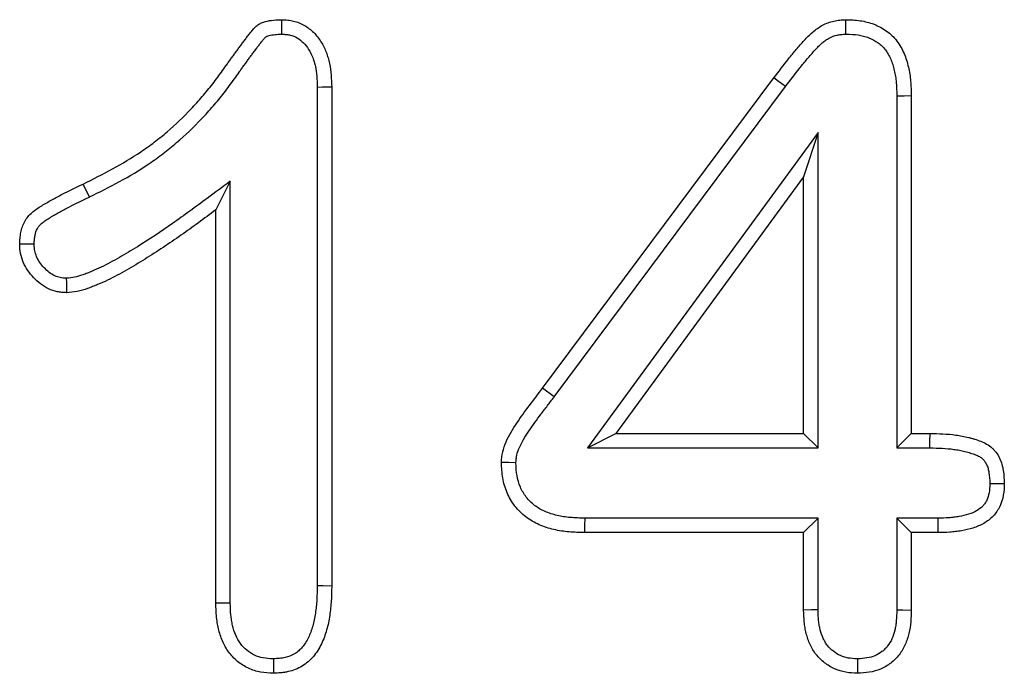
# Model space of a CAD drawing. Extents: x -1400 to 22500, y -1500 to 31200.
# Drawn here: x 7836 to 7866, y 18882 to 18901 of the extents above; entities that cross this region are included whole.
import ezdxf

# ---------------------------------------------------------------- set-up
doc = ezdxf.new("R2010")
doc.units = 0
doc.header["$LTSCALE"] = 100
doc.header["$MEASUREMENT"] = 0
doc.layers.add('DUENN', color=4, linetype='CONTINUOUS')

msp = doc.modelspace()

# ---------------------------------------------------------------- linework, layer by layer
at = {"layer": 'DUENN'}
for p, q in [((7852.002, 18890.315), (7858.987, 18899.694)), ((7845.198, 18899.416), (7845.198, 18884.355)), ((7845.635, 18899.425), (7845.635, 18884.35)), ((7852.351, 18890.052), (7859.336, 18899.432)), ((7862.698, 18899.153), (7862.698, 18888.515)), ((7863.135, 18899.159), (7863.135, 18888.952)), ((7860.322, 18898.039), (7853.357, 18888.515)), ((7860.322, 18898.039), (7859.885, 18896.702)), ((7860.322, 18888.515), (7860.322, 18898.039)), ((7859.885, 18896.702), (7854.217, 18888.952)), ((7859.885, 18888.952), (7859.885, 18896.702)), ((7838.318, 18896.094), (7838.127, 18896.487)), ((7842.572, 18896.569), (7842.135, 18895.702)), ((7842.572, 18883.826), (7842.572, 18896.569)), ((7842.135, 18883.819), (7842.135, 18895.702)), ((7852.351, 18890.052), (7852.002, 18890.315)), ((7853.357, 18888.515), (7854.217, 18888.952)), ((7854.217, 18888.952), (7859.885, 18888.952)), ((7860.322, 18888.515), (7859.885, 18888.952)), ((7862.698, 18888.515), (7863.135, 18888.952)), ((7863.135, 18888.952), (7863.702, 18888.952)), ((7853.357, 18888.515), (7860.322, 18888.515)), ((7862.698, 18888.515), (7863.696, 18888.515)), ((7860.322, 18886.389), (7853.275, 18886.389)), ((7860.322, 18886.389), (7859.885, 18885.952)), ((7860.322, 18883.618), (7860.322, 18886.389)), ((7862.698, 18886.389), (7862.698, 18883.619)), ((7862.698, 18886.389), (7863.135, 18885.952)), ((7863.934, 18886.389), (7862.698, 18886.389)), ((7859.885, 18885.952), (7853.268, 18885.952)), ((7859.885, 18883.612), (7859.885, 18885.952)), ((7863.135, 18885.952), (7863.135, 18883.612)), ((7863.94, 18885.952), (7863.135, 18885.952))]:
    msp.add_line(p, q, dxfattribs=at)
at = {"layer": 'DUENN', "flags": 128}
for points in [[(7844.125, 18901.015), (7844.127, 18901.164), (7844.129, 18901.308), (7844.131, 18901.452)], [(7861.163, 18901.015), (7861.161, 18901.233), (7861.159, 18901.452)], [(7859.336, 18899.432), (7859.231, 18899.511), (7859.126, 18899.589), (7858.987, 18899.694)], [(7845.198, 18899.416), (7845.347, 18899.419), (7845.491, 18899.422), (7845.635, 18899.425)], [(7862.698, 18899.153), (7862.917, 18899.156), (7863.135, 18899.159)], [(7837.621, 18893.64), (7837.623, 18893.505), (7837.625, 18893.371), (7837.627, 18893.202)], [(7863.696, 18888.515), (7863.698, 18888.693), (7863.702, 18888.952)], [(7851.198, 18888.066), (7850.979, 18888.068), (7850.76, 18888.069)], [(7865.507, 18887.44), (7865.685, 18887.44), (7865.944, 18887.44)], [(7853.275, 18886.389), (7853.271, 18886.17), (7853.268, 18885.952)], [(7863.934, 18886.389), (7863.936, 18886.254), (7863.938, 18886.118), (7863.94, 18885.952)], [(7845.198, 18884.355), (7845.381, 18884.353), (7845.635, 18884.35)], [(7842.572, 18883.826), (7842.354, 18883.823), (7842.135, 18883.819)], [(7860.322, 18883.618), (7860.127, 18883.616), (7859.885, 18883.612)], [(7862.698, 18883.619), (7862.881, 18883.616), (7863.135, 18883.612)], [(7843.873, 18882.139), (7843.873, 18881.957), (7843.873, 18881.702)], [(7861.509, 18882.139), (7861.51, 18881.956), (7861.51, 18881.702)]]:
    msp.add_lwpolyline(points, dxfattribs=at)
at = {"layer": 'DUENN'}
for points, knots in [([(7838.127, 18896.487), (7838.427, 18896.634), (7838.726, 18896.781), (7839.309, 18897.103), (7839.595, 18897.275), (7840.01, 18897.555), (7840.146, 18897.651), (7840.411, 18897.853), (7840.54, 18897.958), (7840.919, 18898.284), (7841.16, 18898.516), (7841.504, 18898.878), (7841.616, 18899.002), (7841.833, 18899.255), (7841.939, 18899.384), (7842.145, 18899.646), (7842.245, 18899.779), (7842.389, 18899.983), (7842.436, 18900.052), (7842.508, 18900.154), (7842.532, 18900.188), (7842.581, 18900.255), (7842.606, 18900.289), (7842.655, 18900.356), (7842.68, 18900.39), (7842.728, 18900.457), (7842.753, 18900.491), (7842.801, 18900.559), (7842.826, 18900.593), (7842.875, 18900.659), (7842.9, 18900.693), (7842.951, 18900.759), (7842.975, 18900.793), (7843.025, 18900.86), (7843.049, 18900.893), (7843.099, 18900.96), (7843.125, 18900.993), (7843.163, 18901.042), (7843.176, 18901.058), (7843.202, 18901.091), (7843.215, 18901.107), (7843.241, 18901.14), (7843.255, 18901.156), (7843.282, 18901.187), (7843.296, 18901.203), (7843.34, 18901.247), (7843.372, 18901.274), (7843.424, 18901.31), (7843.442, 18901.321), (7843.478, 18901.34), (7843.497, 18901.349), (7843.555, 18901.373), (7843.595, 18901.386), (7843.716, 18901.418), (7843.799, 18901.431), (7843.965, 18901.447), (7844.048, 18901.449), (7844.131, 18901.452)], [0, 0, 0, 0, 0.125, 0.125, 0.25, 0.25, 0.3125, 0.3125, 0.375, 0.375, 0.5, 0.5, 0.5625, 0.5625, 0.625, 0.625, 0.6875, 0.6875, 0.71875, 0.71875, 0.734375, 0.734375, 0.75, 0.75, 0.765625, 0.765625, 0.78125, 0.78125, 0.796875, 0.796875, 0.8125, 0.8125, 0.828125, 0.828125, 0.84375, 0.84375, 0.859375, 0.859375, 0.867188, 0.867188, 0.875, 0.875, 0.882812, 0.882812, 0.890625, 0.890625, 0.90625, 0.90625, 0.914062, 0.914062, 0.921875, 0.921875, 0.9375, 0.9375, 0.96875, 0.96875, 1, 1, 1, 1]), ([(7844.131, 18901.452), (7844.19, 18901.449), (7844.25, 18901.445), (7844.338, 18901.436), (7844.367, 18901.432), (7844.425, 18901.423), (7844.454, 18901.418), (7844.598, 18901.384), (7844.709, 18901.339), (7844.913, 18901.22), (7845.007, 18901.147), (7845.174, 18900.979), (7845.247, 18900.885), (7845.371, 18900.684), (7845.423, 18900.577), (7845.489, 18900.413), (7845.508, 18900.357), (7845.542, 18900.244), (7845.557, 18900.187), (7845.593, 18900.013), (7845.607, 18899.896), (7845.626, 18899.66), (7845.631, 18899.543), (7845.635, 18899.425)], [0, 0, 0, 0, 0.0625, 0.0625, 0.09375, 0.09375, 0.125, 0.125, 0.25, 0.25, 0.375, 0.375, 0.5, 0.5, 0.625, 0.625, 0.6875, 0.6875, 0.75, 0.75, 0.875, 0.875, 1, 1, 1, 1]), ([(7858.987, 18899.694), (7859.133, 18899.887), (7859.279, 18900.081), (7859.506, 18900.364), (7859.583, 18900.458), (7859.701, 18900.596), (7859.741, 18900.642), (7859.821, 18900.732), (7859.861, 18900.778), (7859.942, 18900.867), (7859.983, 18900.912), (7860.069, 18900.998), (7860.112, 18901.04), (7860.204, 18901.119), (7860.252, 18901.156), (7860.352, 18901.225), (7860.404, 18901.257), (7860.565, 18901.341), (7860.68, 18901.384), (7860.828, 18901.418), (7860.857, 18901.424), (7860.917, 18901.433), (7860.947, 18901.437), (7861.037, 18901.445), (7861.098, 18901.449), (7861.159, 18901.452)], [0, 0, 0, 0, 0.25, 0.25, 0.375, 0.375, 0.4375, 0.4375, 0.5, 0.5, 0.5625, 0.5625, 0.625, 0.625, 0.6875, 0.6875, 0.75, 0.75, 0.875, 0.875, 0.90625, 0.90625, 0.9375, 0.9375, 1, 1, 1, 1]), ([(7861.159, 18901.452), (7861.303, 18901.447), (7861.448, 18901.442), (7861.662, 18901.412), (7861.733, 18901.397), (7861.873, 18901.361), (7861.942, 18901.339), (7862.144, 18901.26), (7862.273, 18901.192), (7862.449, 18901.065), (7862.505, 18901.019), (7862.609, 18900.918), (7862.657, 18900.864), (7862.745, 18900.75), (7862.785, 18900.689), (7862.857, 18900.563), (7862.888, 18900.498), (7862.944, 18900.365), (7862.969, 18900.297), (7863.012, 18900.159), (7863.031, 18900.089), (7863.064, 18899.949), (7863.078, 18899.878), (7863.1, 18899.735), (7863.109, 18899.663), (7863.127, 18899.448), (7863.131, 18899.304), (7863.135, 18899.159)], [0, 0, 0, 0, 0.125, 0.125, 0.1875, 0.1875, 0.25, 0.25, 0.375, 0.375, 0.4375, 0.4375, 0.5, 0.5, 0.5625, 0.5625, 0.625, 0.625, 0.6875, 0.6875, 0.75, 0.75, 0.8125, 0.8125, 0.875, 0.875, 1, 1, 1, 1]), ([(7838.318, 18896.094), (7838.319, 18896.095), (7838.319, 18896.095), (7838.32, 18896.095), (7838.618, 18896.241), (7838.926, 18896.393), (7839.531, 18896.726), (7839.826, 18896.905), (7840.26, 18897.196), (7840.403, 18897.298), (7840.683, 18897.511), (7840.819, 18897.622), (7841.217, 18897.964), (7841.467, 18898.204), (7841.826, 18898.582), (7841.943, 18898.712), (7842.169, 18898.975), (7842.278, 18899.109), (7842.492, 18899.381), (7842.596, 18899.52), (7842.748, 18899.734), (7842.796, 18899.804), (7842.865, 18899.902), (7842.887, 18899.933), (7842.933, 18899.997), (7842.957, 18900.029), (7843.007, 18900.097), (7843.033, 18900.132), (7843.084, 18900.203), (7843.108, 18900.238), (7843.156, 18900.303), (7843.178, 18900.334), (7843.224, 18900.396), (7843.249, 18900.429), (7843.3, 18900.497), (7843.328, 18900.534), (7843.377, 18900.602), (7843.401, 18900.634), (7843.445, 18900.693), (7843.469, 18900.724), (7843.507, 18900.772), (7843.52, 18900.789), (7843.544, 18900.82), (7843.556, 18900.834), (7843.578, 18900.862), (7843.589, 18900.875), (7843.607, 18900.896), (7843.615, 18900.904), (7843.633, 18900.922), (7843.645, 18900.932), (7843.658, 18900.941), (7843.661, 18900.943), (7843.67, 18900.948), (7843.677, 18900.951), (7843.7, 18900.96), (7843.722, 18900.968), (7843.8, 18900.989), (7843.858, 18900.998), (7843.982, 18901.01), (7844.05, 18901.013), (7844.125, 18901.015)], [-0.000191, -0.000191, -0.000191, -0.000191, 0, 0, 0, 0.125, 0.125, 0.25, 0.25, 0.3125, 0.3125, 0.375, 0.375, 0.5, 0.5, 0.5625, 0.5625, 0.625, 0.625, 0.6875, 0.6875, 0.71875, 0.71875, 0.734375, 0.734375, 0.75, 0.75, 0.765625, 0.765625, 0.78125, 0.78125, 0.796875, 0.796875, 0.8125, 0.8125, 0.828125, 0.828125, 0.84375, 0.84375, 0.859375, 0.859375, 0.8671875, 0.8671875, 0.875, 0.875, 0.8828125, 0.8828125, 0.890625, 0.890625, 0.90625, 0.90625, 0.9140625, 0.9140625, 0.921875, 0.921875, 0.9375, 0.9375, 0.96875, 0.96875, 0.9975273, 0.9975273, 0.9975273, 0.9975273]), ([(7844.125, 18901.015), (7844.176, 18901.012), (7844.223, 18901.009), (7844.287, 18901.002), (7844.308, 18900.999), (7844.348, 18900.993), (7844.365, 18900.99), (7844.453, 18900.969), (7844.525, 18900.941), (7844.659, 18900.863), (7844.723, 18900.812), (7844.84, 18900.696), (7844.89, 18900.631), (7844.983, 18900.48), (7845.027, 18900.392), (7845.079, 18900.262), (7845.094, 18900.218), (7845.12, 18900.131), (7845.131, 18900.087), (7845.16, 18899.947), (7845.173, 18899.848), (7845.19, 18899.64), (7845.194, 18899.531), (7845.198, 18899.416)], [0.0069868, 0.0069868, 0.0069868, 0.0069868, 0.0625, 0.0625, 0.09375, 0.09375, 0.125, 0.125, 0.25, 0.25, 0.375, 0.375, 0.5, 0.5, 0.625, 0.625, 0.6875, 0.6875, 0.75, 0.75, 0.875, 0.875, 0.997093, 0.997093, 0.997093, 0.997093]), ([(7859.336, 18899.432), (7859.482, 18899.625), (7859.625, 18899.814), (7859.844, 18900.088), (7859.918, 18900.178), (7860.032, 18900.311), (7860.07, 18900.355), (7860.147, 18900.442), (7860.186, 18900.487), (7860.264, 18900.572), (7860.301, 18900.612), (7860.373, 18900.685), (7860.408, 18900.718), (7860.479, 18900.779), (7860.514, 18900.807), (7860.586, 18900.856), (7860.622, 18900.878), (7860.735, 18900.937), (7860.817, 18900.967), (7860.915, 18900.99), (7860.934, 18900.993), (7860.975, 18901), (7860.997, 18901.003), (7861.062, 18901.009), (7861.11, 18901.012), (7861.163, 18901.015)], [0.0004984, 0.0004984, 0.0004984, 0.0004984, 0.25, 0.25, 0.375, 0.375, 0.4375, 0.4375, 0.5, 0.5, 0.5625, 0.5625, 0.625, 0.625, 0.6875, 0.6875, 0.75, 0.75, 0.875, 0.875, 0.90625, 0.90625, 0.9375, 0.9375, 0.9932981, 0.9932981, 0.9932981, 0.9932981]), ([(7861.163, 18901.015), (7861.3, 18901.01), (7861.422, 18901.005), (7861.585, 18900.981), (7861.639, 18900.971), (7861.746, 18900.943), (7861.799, 18900.925), (7861.955, 18900.865), (7862.05, 18900.814), (7862.177, 18900.723), (7862.217, 18900.69), (7862.29, 18900.619), (7862.323, 18900.582), (7862.386, 18900.5), (7862.415, 18900.456), (7862.468, 18900.363), (7862.492, 18900.314), (7862.536, 18900.21), (7862.556, 18900.155), (7862.592, 18900.04), (7862.608, 18899.98), (7862.636, 18899.86), (7862.648, 18899.8), (7862.667, 18899.678), (7862.674, 18899.617), (7862.69, 18899.429), (7862.695, 18899.295), (7862.698, 18899.153)], [0.005592, 0.005592, 0.005592, 0.005592, 0.125, 0.125, 0.1875, 0.1875, 0.25, 0.25, 0.375, 0.375, 0.4375, 0.4375, 0.5, 0.5, 0.5625, 0.5625, 0.625, 0.625, 0.6875, 0.6875, 0.75, 0.75, 0.8125, 0.8125, 0.875, 0.875, 0.9982615, 0.9982615, 0.9982615, 0.9982615]), ([(7836.213, 18894.671), (7836.216, 18894.73), (7836.219, 18894.789), (7836.229, 18894.906), (7836.236, 18894.964), (7836.27, 18895.138), (7836.309, 18895.251), (7836.395, 18895.406), (7836.428, 18895.455), (7836.503, 18895.546), (7836.544, 18895.589), (7836.633, 18895.667), (7836.68, 18895.702), (7836.777, 18895.769), (7836.827, 18895.8), (7836.928, 18895.861), (7836.978, 18895.891), (7837.08, 18895.95), (7837.131, 18895.98), (7837.285, 18896.066), (7837.389, 18896.121), (7837.703, 18896.283), (7837.915, 18896.385), (7838.127, 18896.487)], [0, 0, 0, 0, 0.0625, 0.0625, 0.125, 0.125, 0.25, 0.25, 0.3125, 0.3125, 0.375, 0.375, 0.4375, 0.4375, 0.5, 0.5, 0.5625, 0.5625, 0.625, 0.625, 0.75, 0.75, 1, 1, 1, 1]), ([(7842.572, 18896.569), (7842.34, 18896.397), (7842.108, 18896.225), (7841.875, 18896.053), (7841.526, 18895.795), (7841.182, 18895.54), (7840.482, 18895.051), (7840.127, 18894.814), (7839.586, 18894.478), (7839.405, 18894.369), (7839.04, 18894.161), (7838.857, 18894.062), (7838.582, 18893.93), (7838.49, 18893.888), (7838.351, 18893.829), (7838.305, 18893.81), (7838.212, 18893.774), (7838.164, 18893.756), (7838.029, 18893.709), (7837.945, 18893.685), (7837.799, 18893.657), (7837.716, 18893.648), (7837.621, 18893.64)], [-0.166259, -0.166259, -0.166259, -0.166259, 0, 0, 0, 0.25, 0.25, 0.5, 0.5, 0.625, 0.625, 0.75, 0.75, 0.8125, 0.8125, 0.84375, 0.84375, 0.875, 0.875, 0.9375, 0.9375, 0.993949, 0.993949, 0.993949, 0.993949]), ([(7836.651, 18894.673), (7836.653, 18894.723), (7836.655, 18894.769), (7836.663, 18894.859), (7836.668, 18894.899), (7836.691, 18895.014), (7836.715, 18895.083), (7836.765, 18895.172), (7836.783, 18895.199), (7836.824, 18895.25), (7836.849, 18895.275), (7836.905, 18895.325), (7836.937, 18895.349), (7837.013, 18895.4), (7837.056, 18895.428), (7837.152, 18895.486), (7837.201, 18895.515), (7837.299, 18895.572), (7837.347, 18895.6), (7837.493, 18895.682), (7837.592, 18895.735), (7837.896, 18895.891), (7838.105, 18895.992), (7838.317, 18896.094), (7838.317, 18896.094), (7838.318, 18896.094), (7838.318, 18896.094)], [0.0078036, 0.0078036, 0.0078036, 0.0078036, 0.0625, 0.0625, 0.125, 0.125, 0.25, 0.25, 0.3125, 0.3125, 0.375, 0.375, 0.4375, 0.4375, 0.5, 0.5, 0.5625, 0.5625, 0.625, 0.625, 0.75, 0.75, 1, 1, 1, 1.0005396, 1.0005396, 1.0005396, 1.0005396]), ([(7842.135, 18895.702), (7841.787, 18895.444), (7841.438, 18895.186), (7840.726, 18894.689), (7840.366, 18894.448), (7839.813, 18894.104), (7839.627, 18893.993), (7839.25, 18893.778), (7839.059, 18893.675), (7838.766, 18893.533), (7838.667, 18893.489), (7838.517, 18893.425), (7838.467, 18893.405), (7838.366, 18893.365), (7838.315, 18893.346), (7838.161, 18893.292), (7838.057, 18893.261), (7837.844, 18893.221), (7837.736, 18893.211), (7837.627, 18893.202)], [0, 0, 0, 0, 0.25, 0.25, 0.5, 0.5, 0.625, 0.625, 0.75, 0.75, 0.8125, 0.8125, 0.84375, 0.84375, 0.875, 0.875, 0.9375, 0.9375, 1, 1, 1, 1]), ([(7836.651, 18894.673), (7836.606, 18894.672), (7836.561, 18894.672), (7836.516, 18894.672), (7836.471, 18894.672), (7836.427, 18894.672), (7836.382, 18894.671), (7836.326, 18894.671), (7836.27, 18894.671), (7836.213, 18894.671)], [0, 0, 0, 0, 0.000392557, 0.000392557, 0.000392557, 0.000785114, 0.000785114, 0.000785114, 0.001277203, 0.001277203, 0.001277203, 0.001277203]), ([(7837.627, 18893.202), (7837.58, 18893.205), (7837.534, 18893.207), (7837.44, 18893.216), (7837.394, 18893.222), (7837.256, 18893.25), (7837.167, 18893.281), (7836.913, 18893.403), (7836.763, 18893.521), (7836.569, 18893.725), (7836.509, 18893.798), (7836.405, 18893.953), (7836.36, 18894.036), (7836.286, 18894.209), (7836.257, 18894.299), (7836.223, 18894.483), (7836.218, 18894.577), (7836.213, 18894.671)], [0, 0, 0, 0, 0.0625, 0.0625, 0.125, 0.125, 0.25, 0.25, 0.5, 0.5, 0.625, 0.625, 0.75, 0.75, 0.875, 0.875, 1, 1, 1, 1]), ([(7837.621, 18893.64), (7837.587, 18893.642), (7837.555, 18893.644), (7837.491, 18893.65), (7837.461, 18893.654), (7837.382, 18893.67), (7837.326, 18893.689), (7837.161, 18893.768), (7837.05, 18893.853), (7836.9, 18894.011), (7836.856, 18894.065), (7836.783, 18894.173), (7836.751, 18894.232), (7836.699, 18894.356), (7836.68, 18894.415), (7836.661, 18894.521), (7836.655, 18894.589), (7836.651, 18894.673)], [0.01418, 0.01418, 0.01418, 0.01418, 0.0625, 0.0625, 0.125, 0.125, 0.25, 0.25, 0.5, 0.5, 0.625, 0.625, 0.75, 0.75, 0.875, 0.875, 0.9903234, 0.9903234, 0.9903234, 0.9903234]), ([(7850.76, 18888.069), (7850.766, 18888.178), (7850.774, 18888.287), (7850.822, 18888.496), (7850.859, 18888.599), (7850.99, 18888.9), (7851.105, 18889.084), (7851.347, 18889.446), (7851.473, 18889.624), (7851.737, 18889.97), (7851.87, 18890.142), (7852.002, 18890.315)], [0, 0, 0, 0, 0.125, 0.125, 0.25, 0.25, 0.5, 0.5, 0.75, 0.75, 1, 1, 1, 1]), ([(7851.198, 18888.066), (7851.2, 18888.112), (7851.203, 18888.152), (7851.211, 18888.228), (7851.216, 18888.259), (7851.24, 18888.365), (7851.269, 18888.446), (7851.374, 18888.687), (7851.475, 18888.852), (7851.647, 18889.109), (7851.708, 18889.198), (7851.829, 18889.368), (7851.889, 18889.449), (7852.017, 18889.617), (7852.084, 18889.704), (7852.217, 18889.877), (7852.283, 18889.964), (7852.349, 18890.05), (7852.35, 18890.051), (7852.35, 18890.051), (7852.351, 18890.052)], [0.0085547, 0.0085547, 0.0085547, 0.0085547, 0.0625, 0.0625, 0.125, 0.125, 0.25, 0.25, 0.5, 0.5, 0.625, 0.625, 0.75, 0.75, 0.875, 0.875, 1, 1, 1, 1.0010845, 1.0010845, 1.0010845, 1.0010845]), ([(7863.702, 18888.952), (7863.961, 18888.945), (7864.222, 18888.938), (7864.544, 18888.894), (7864.608, 18888.884), (7864.736, 18888.859), (7864.799, 18888.844), (7864.894, 18888.821), (7864.925, 18888.812), (7864.988, 18888.795), (7865.019, 18888.786), (7865.112, 18888.758), (7865.174, 18888.737), (7865.295, 18888.689), (7865.354, 18888.661), (7865.467, 18888.596), (7865.521, 18888.558), (7865.594, 18888.494), (7865.617, 18888.471), (7865.661, 18888.422), (7865.682, 18888.397), (7865.74, 18888.318), (7865.773, 18888.261), (7865.829, 18888.143), (7865.852, 18888.082), (7865.889, 18887.957), (7865.902, 18887.893), (7865.932, 18887.701), (7865.938, 18887.571), (7865.944, 18887.44)], [0, 0, 0, 0, 0.25, 0.25, 0.3125, 0.3125, 0.375, 0.375, 0.40625, 0.40625, 0.4375, 0.4375, 0.5, 0.5, 0.5625, 0.5625, 0.625, 0.625, 0.65625, 0.65625, 0.6875, 0.6875, 0.75, 0.75, 0.8125, 0.8125, 0.875, 0.875, 1, 1, 1, 1]), ([(7863.696, 18888.515), (7863.954, 18888.509), (7864.195, 18888.501), (7864.477, 18888.462), (7864.533, 18888.453), (7864.644, 18888.432), (7864.699, 18888.419), (7864.784, 18888.398), (7864.812, 18888.391), (7864.868, 18888.375), (7864.897, 18888.367), (7864.978, 18888.342), (7865.028, 18888.325), (7865.117, 18888.29), (7865.156, 18888.271), (7865.227, 18888.23), (7865.257, 18888.208), (7865.294, 18888.176), (7865.305, 18888.165), (7865.327, 18888.141), (7865.338, 18888.128), (7865.369, 18888.084), (7865.389, 18888.051), (7865.424, 18887.978), (7865.439, 18887.939), (7865.464, 18887.854), (7865.473, 18887.81), (7865.495, 18887.67), (7865.501, 18887.563), (7865.507, 18887.44)], [0.001803, 0.001803, 0.001803, 0.001803, 0.25, 0.25, 0.3125, 0.3125, 0.375, 0.375, 0.40625, 0.40625, 0.4375, 0.4375, 0.5, 0.5, 0.5625, 0.5625, 0.625, 0.625, 0.65625, 0.65625, 0.6875, 0.6875, 0.75, 0.75, 0.8125, 0.8125, 0.875, 0.875, 0.9939609, 0.9939609, 0.9939609, 0.9939609]), ([(7853.268, 18885.952), (7853.113, 18885.957), (7852.957, 18885.962), (7852.725, 18885.982), (7852.648, 18885.99), (7852.494, 18886.014), (7852.418, 18886.029), (7852.191, 18886.082), (7852.042, 18886.13), (7851.758, 18886.257), (7851.622, 18886.335), (7851.436, 18886.476), (7851.377, 18886.527), (7851.266, 18886.637), (7851.214, 18886.695), (7851.071, 18886.879), (7850.992, 18887.015), (7850.869, 18887.301), (7850.825, 18887.452), (7850.774, 18887.758), (7850.767, 18887.914), (7850.76, 18888.069)], [0, 0, 0, 0, 0.125, 0.125, 0.1875, 0.1875, 0.25, 0.25, 0.375, 0.375, 0.5, 0.5, 0.5625, 0.5625, 0.625, 0.625, 0.75, 0.75, 0.875, 0.875, 1, 1, 1, 1]), ([(7853.275, 18886.389), (7853.122, 18886.394), (7852.977, 18886.398), (7852.77, 18886.416), (7852.703, 18886.424), (7852.571, 18886.444), (7852.506, 18886.457), (7852.314, 18886.502), (7852.192, 18886.542), (7851.963, 18886.643), (7851.857, 18886.705), (7851.715, 18886.813), (7851.67, 18886.852), (7851.587, 18886.934), (7851.547, 18886.978), (7851.439, 18887.118), (7851.379, 18887.221), (7851.284, 18887.44), (7851.25, 18887.558), (7851.211, 18887.789), (7851.204, 18887.92), (7851.198, 18888.066)], [0.0018163, 0.0018163, 0.0018163, 0.0018163, 0.125, 0.125, 0.1875, 0.1875, 0.25, 0.25, 0.375, 0.375, 0.5, 0.5, 0.5625, 0.5625, 0.625, 0.625, 0.75, 0.75, 0.875, 0.875, 0.9940636, 0.9940636, 0.9940636, 0.9940636]), ([(7865.507, 18887.44), (7865.502, 18887.329), (7865.496, 18887.235), (7865.47, 18887.076), (7865.446, 18887.001), (7865.398, 18886.899), (7865.379, 18886.867), (7865.338, 18886.807), (7865.316, 18886.78), (7865.24, 18886.7), (7865.178, 18886.653), (7865.035, 18886.571), (7864.954, 18886.537), (7864.775, 18886.479), (7864.675, 18886.456), (7864.525, 18886.43), (7864.474, 18886.422), (7864.372, 18886.41), (7864.32, 18886.406), (7864.162, 18886.395), (7864.051, 18886.392), (7863.934, 18886.389)], [0.0065882, 0.0065882, 0.0065882, 0.0065882, 0.125, 0.125, 0.25, 0.25, 0.3125, 0.3125, 0.375, 0.375, 0.5, 0.5, 0.625, 0.625, 0.75, 0.75, 0.8125, 0.8125, 0.875, 0.875, 0.9979743, 0.9979743, 0.9979743, 0.9979743]), ([(7865.944, 18887.44), (7865.939, 18887.321), (7865.934, 18887.202), (7865.894, 18886.968), (7865.859, 18886.852), (7865.782, 18886.691), (7865.752, 18886.639), (7865.685, 18886.541), (7865.647, 18886.494), (7865.524, 18886.365), (7865.428, 18886.292), (7865.221, 18886.174), (7865.111, 18886.128), (7864.884, 18886.056), (7864.767, 18886.029), (7864.592, 18885.998), (7864.533, 18885.989), (7864.415, 18885.976), (7864.356, 18885.97), (7864.178, 18885.958), (7864.059, 18885.955), (7863.94, 18885.952)], [0, 0, 0, 0, 0.125, 0.125, 0.25, 0.25, 0.3125, 0.3125, 0.375, 0.375, 0.5, 0.5, 0.625, 0.625, 0.75, 0.75, 0.8125, 0.8125, 0.875, 0.875, 1, 1, 1, 1]), ([(7845.198, 18884.355), (7845.195, 18884.207), (7845.192, 18884.063), (7845.176, 18883.785), (7845.163, 18883.651), (7845.123, 18883.385), (7845.095, 18883.253), (7845.026, 18883.005), (7844.984, 18882.888), (7844.879, 18882.674), (7844.816, 18882.575), (7844.712, 18882.451), (7844.676, 18882.415), (7844.599, 18882.349), (7844.558, 18882.319), (7844.426, 18882.24), (7844.328, 18882.201), (7844.199, 18882.172), (7844.173, 18882.168), (7844.117, 18882.159), (7844.087, 18882.156), (7844, 18882.147), (7843.939, 18882.143), (7843.873, 18882.139)], [0.0013228, 0.0013228, 0.0013228, 0.0013228, 0.125, 0.125, 0.25, 0.25, 0.375, 0.375, 0.5, 0.5, 0.625, 0.625, 0.6875, 0.6875, 0.75, 0.75, 0.875, 0.875, 0.90625, 0.90625, 0.9375, 0.9375, 0.9932899, 0.9932899, 0.9932899, 0.9932899]), ([(7845.635, 18884.35), (7845.632, 18884.2), (7845.629, 18884.05), (7845.612, 18883.75), (7845.597, 18883.601), (7845.552, 18883.304), (7845.522, 18883.156), (7845.441, 18882.867), (7845.39, 18882.725), (7845.258, 18882.454), (7845.177, 18882.326), (7845.032, 18882.153), (7844.979, 18882.099), (7844.865, 18882.001), (7844.803, 18881.957), (7844.61, 18881.841), (7844.467, 18881.785), (7844.284, 18881.744), (7844.247, 18881.737), (7844.173, 18881.726), (7844.136, 18881.721), (7844.024, 18881.71), (7843.949, 18881.706), (7843.873, 18881.702)], [0, 0, 0, 0, 0.125, 0.125, 0.25, 0.25, 0.375, 0.375, 0.5, 0.5, 0.625, 0.625, 0.6875, 0.6875, 0.75, 0.75, 0.875, 0.875, 0.90625, 0.90625, 0.9375, 0.9375, 1, 1, 1, 1]), ([(7843.873, 18881.702), (7843.744, 18881.709), (7843.615, 18881.716), (7843.361, 18881.762), (7843.236, 18881.801), (7843.002, 18881.911), (7842.892, 18881.981), (7842.692, 18882.145), (7842.602, 18882.24), (7842.45, 18882.449), (7842.387, 18882.563), (7842.285, 18882.8), (7842.246, 18882.924), (7842.201, 18883.113), (7842.189, 18883.176), (7842.169, 18883.304), (7842.161, 18883.368), (7842.144, 18883.561), (7842.139, 18883.69), (7842.135, 18883.819)], [0, 0, 0, 0, 0.125, 0.125, 0.25, 0.25, 0.375, 0.375, 0.5, 0.5, 0.625, 0.625, 0.75, 0.75, 0.8125, 0.8125, 0.875, 0.875, 1, 1, 1, 1]), ([(7843.873, 18882.139), (7843.753, 18882.146), (7843.652, 18882.153), (7843.475, 18882.185), (7843.386, 18882.213), (7843.221, 18882.29), (7843.141, 18882.341), (7842.997, 18882.459), (7842.934, 18882.526), (7842.824, 18882.677), (7842.777, 18882.761), (7842.698, 18882.945), (7842.666, 18883.047), (7842.629, 18883.202), (7842.619, 18883.255), (7842.602, 18883.362), (7842.595, 18883.415), (7842.58, 18883.581), (7842.576, 18883.7), (7842.572, 18883.826)], [0.0077316, 0.0077316, 0.0077316, 0.0077316, 0.125, 0.125, 0.25, 0.25, 0.375, 0.375, 0.5, 0.5, 0.625, 0.625, 0.75, 0.75, 0.8125, 0.8125, 0.875, 0.875, 0.997673, 0.997673, 0.997673, 0.997673]), ([(7861.51, 18881.702), (7861.392, 18881.708), (7861.274, 18881.714), (7861.041, 18881.755), (7860.927, 18881.79), (7860.71, 18881.887), (7860.608, 18881.948), (7860.421, 18882.094), (7860.336, 18882.177), (7860.226, 18882.317), (7860.193, 18882.366), (7860.131, 18882.467), (7860.104, 18882.52), (7860.03, 18882.681), (7859.992, 18882.794), (7859.948, 18882.966), (7859.936, 18883.024), (7859.916, 18883.14), (7859.908, 18883.199), (7859.892, 18883.375), (7859.889, 18883.494), (7859.885, 18883.612)], [0, 0, 0, 0, 0.125, 0.125, 0.25, 0.25, 0.375, 0.375, 0.5, 0.5, 0.5625, 0.5625, 0.625, 0.625, 0.75, 0.75, 0.8125, 0.8125, 0.875, 0.875, 1, 1, 1, 1]), ([(7861.509, 18882.139), (7861.4, 18882.145), (7861.309, 18882.151), (7861.153, 18882.179), (7861.073, 18882.203), (7860.921, 18882.271), (7860.848, 18882.315), (7860.716, 18882.418), (7860.658, 18882.475), (7860.581, 18882.573), (7860.557, 18882.607), (7860.514, 18882.678), (7860.495, 18882.715), (7860.44, 18882.835), (7860.409, 18882.925), (7860.374, 18883.063), (7860.364, 18883.109), (7860.348, 18883.202), (7860.342, 18883.249), (7860.329, 18883.396), (7860.325, 18883.502), (7860.322, 18883.618)], [0.0078792, 0.0078792, 0.0078792, 0.0078792, 0.125, 0.125, 0.25, 0.25, 0.375, 0.375, 0.5, 0.5, 0.5625, 0.5625, 0.625, 0.625, 0.75, 0.75, 0.8125, 0.8125, 0.875, 0.875, 0.9978011, 0.9978011, 0.9978011, 0.9978011]), ([(7862.698, 18883.619), (7862.695, 18883.503), (7862.691, 18883.394), (7862.678, 18883.243), (7862.673, 18883.194), (7862.658, 18883.098), (7862.649, 18883.051), (7862.595, 18882.822), (7862.522, 18882.659), (7862.396, 18882.496), (7862.37, 18882.466), (7862.312, 18882.409), (7862.281, 18882.382), (7862.183, 18882.307), (7862.111, 18882.265), (7861.962, 18882.202), (7861.881, 18882.179), (7861.714, 18882.152), (7861.619, 18882.145), (7861.509, 18882.139)], [0.0023406, 0.0023406, 0.0023406, 0.0023406, 0.125, 0.125, 0.1875, 0.1875, 0.25, 0.25, 0.5, 0.5, 0.5625, 0.5625, 0.625, 0.625, 0.75, 0.75, 0.875, 0.875, 0.9921189, 0.9921189, 0.9921189, 0.9921189]), ([(7863.135, 18883.612), (7863.128, 18883.375), (7863.118, 18883.139), (7863.037, 18882.793), (7862.999, 18882.679), (7862.902, 18882.462), (7862.842, 18882.359), (7862.695, 18882.169), (7862.611, 18882.085), (7862.423, 18881.94), (7862.319, 18881.879), (7862.101, 18881.786), (7861.985, 18881.753), (7861.749, 18881.715), (7861.63, 18881.708), (7861.51, 18881.702)], [0, 0, 0, 0, 0.25, 0.25, 0.375, 0.375, 0.5, 0.5, 0.625, 0.625, 0.75, 0.75, 0.875, 0.875, 1, 1, 1, 1])]:
    msp.add_open_spline(points, degree=3, knots=knots, dxfattribs=at)

doc.saveas('drawing.dxf')
